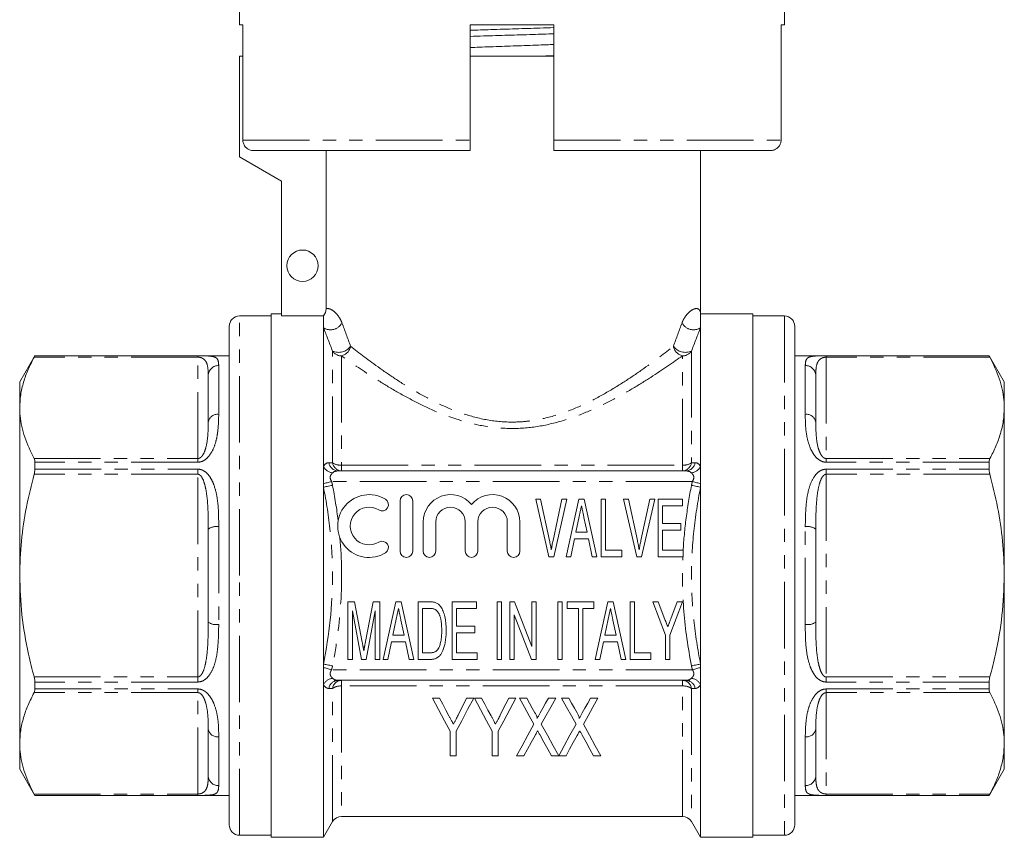
# Model space of a CAD drawing. Units: millimetres. Extents: x 156 to 250, y 85 to 282.
# Drawn here: x 156 to 250, y 158 to 236 of the extents above; entities that cross this region are included whole.
import ezdxf

# ---------------------------------------------------------------- set-up
doc = ezdxf.new("R2010")
doc.units = ezdxf.units.MM
doc.linetypes.add('PHANTOM', pattern=[12.7, 6.35, -1.27, 1.27, -1.27, 1.27, -1.27])

msp = doc.modelspace()

# ---------------------------------------------------------------- linework, layer by layer
at = {"color": 7, "linetype": 'Continuous', "lineweight": 15}
for p, q in [((177.409, 255.131), (177.409, 235.545)), ((229.409, 235.545), (229.409, 255.131)), ((177.719, 235.545), (177.409, 235.545)), ((177.719, 235.545), (177.719, 224.545)), ((199.409, 224.545), (199.409, 235.545)), ((207.409, 235.545), (199.409, 235.545)), ((207.409, 235.545), (207.409, 224.545)), ((229.409, 235.545), (229.1, 235.545)), ((229.1, 224.545), (229.1, 235.545)), ((177.409, 232.545), (177.409, 222.945)), ((177.409, 232.545), (177.719, 232.545)), ((207.409, 232.545), (199.409, 232.545)), ((177.409, 222.945), (181.409, 220.636)), ((199.409, 223.545), (178.731, 223.545)), ((185.661, 223.545), (185.661, 208.428)), ((228.087, 223.545), (207.409, 223.545)), ((221.409, 207.945), (221.409, 223.545)), ((181.409, 220.636), (181.409, 207.765)), ((180.409, 207.745), (177.409, 207.745)), ((181.409, 207.945), (180.409, 207.945)), ((180.409, 182.945), (180.409, 207.945)), ((185.409, 207.765), (181.409, 207.765)), ((185.409, 206.614), (185.409, 207.765)), ((226.409, 207.945), (221.409, 207.945)), ((221.409, 206.614), (221.409, 207.945)), ((226.409, 207.945), (226.409, 157.945)), ((229.409, 207.745), (226.409, 207.745)), ((176.409, 182.945), (176.409, 206.745)), ((185.409, 193.346), (185.409, 206.614)), ((221.409, 193.346), (221.409, 206.614)), ((230.409, 206.745), (230.409, 159.145)), ((157.853, 203.945), (156.409, 201.445)), ((176.409, 203.945), (157.853, 203.945)), ((157.853, 203.945), (157.853, 203.942)), ((248.966, 203.945), (230.409, 203.945)), ((250.409, 201.445), (248.966, 203.945)), ((248.966, 203.942), (248.966, 203.945)), ((156.409, 201.445), (156.409, 198.967)), ((174.409, 197.611), (174.409, 202.055)), ((232.409, 202.055), (232.409, 197.611)), ((250.409, 198.967), (250.409, 201.445)), ((156.409, 198.967), (156.409, 182.945)), ((250.409, 182.945), (250.409, 198.967)), ((157.853, 193.775), (157.853, 193.112)), ((248.966, 193.112), (248.966, 193.775)), ((185.409, 191.724), (185.409, 193.346)), ((220.022, 192.945), (186.797, 192.945)), ((221.409, 191.724), (221.409, 193.346)), ((185.409, 191.393), (185.409, 191.724)), ((185.409, 174.498), (185.409, 191.393)), ((221.409, 191.393), (221.409, 191.724)), ((221.409, 174.498), (221.409, 191.393)), ((192.728, 190.077), (192.728, 185.277)), ((193.928, 185.277), (193.928, 190.077)), ((206.924, 184.751), (205.675, 190.251)), ((205.675, 190.251), (206.136, 190.251)), ((206.136, 190.251), (206.987, 186.309)), ((207.328, 186.309), (208.181, 190.251)), ((208.641, 190.251), (207.393, 184.751)), ((208.181, 190.251), (208.641, 190.251)), ((208.577, 184.751), (209.805, 190.251)), ((209.805, 190.251), (210.294, 190.251)), ((210.294, 190.251), (211.521, 184.751)), ((211.918, 184.751), (211.918, 190.251)), ((211.918, 190.251), (212.341, 190.251)), ((212.341, 190.251), (212.341, 185.385)), ((215.315, 184.751), (214.066, 190.251)), ((214.066, 190.251), (214.527, 190.251)), ((214.527, 190.251), (215.378, 186.309)), ((215.719, 186.309), (216.572, 190.251)), ((217.032, 190.251), (215.784, 184.751)), ((216.572, 190.251), (217.032, 190.251)), ((217.348, 184.751), (217.348, 190.251)), ((217.348, 190.251), (219.674, 190.251)), ((219.674, 190.251), (219.674, 189.616)), ((219.674, 189.616), (217.771, 189.616)), ((217.771, 189.616), (217.771, 187.924)), ((194.928, 188.068), (194.928, 185.277)), ((196.128, 185.277), (196.128, 188.068)), ((198.945, 188.068), (198.945, 185.277)), ((200.145, 185.277), (200.145, 188.068)), ((202.963, 188.068), (202.963, 185.277)), ((204.163, 185.277), (204.163, 188.068)), ((209.835, 188.595), (209.515, 187.078)), ((210.584, 187.078), (210.283, 188.503)), ((174.409, 178.501), (174.409, 187.39)), ((209.515, 187.078), (210.584, 187.078)), ((217.771, 187.924), (219.533, 187.924)), ((219.533, 187.289), (217.771, 187.289)), ((217.771, 187.289), (217.771, 185.385)), ((219.533, 187.924), (219.533, 187.289)), ((232.409, 187.39), (232.409, 178.501)), ((209.383, 186.443), (209.027, 184.751)), ((210.716, 186.443), (209.383, 186.443)), ((211.072, 184.751), (210.716, 186.443)), ((212.341, 185.385), (213.892, 185.385)), ((213.892, 185.385), (213.892, 184.751)), ((217.771, 185.385), (219.745, 185.385)), ((219.745, 185.385), (219.745, 184.751)), ((207.393, 184.751), (206.924, 184.751)), ((209.027, 184.751), (208.577, 184.751)), ((211.521, 184.751), (211.072, 184.751)), ((213.892, 184.751), (211.918, 184.751)), ((215.784, 184.751), (215.315, 184.751)), ((219.745, 184.751), (217.348, 184.751)), ((156.409, 182.945), (156.409, 166.924)), ((176.409, 159.145), (176.409, 182.945)), ((180.409, 157.945), (180.409, 182.945)), ((250.409, 166.924), (250.409, 182.945)), ((187.745, 174.937), (187.745, 180.437)), ((187.745, 180.437), (188.381, 180.437)), ((189.036, 174.937), (188.168, 179.591)), ((188.168, 179.591), (188.168, 174.937)), ((188.381, 180.437), (189.114, 176.578)), ((189.423, 176.644), (190.151, 180.437)), ((190.354, 179.591), (189.476, 174.937)), ((190.151, 180.437), (190.777, 180.437)), ((190.354, 174.937), (190.354, 179.591)), ((190.777, 180.437), (190.777, 174.937)), ((191.103, 174.937), (192.331, 180.437)), ((192.331, 180.437), (192.82, 180.437)), ((192.82, 180.437), (194.047, 174.937)), ((194.444, 174.937), (194.444, 180.437)), ((194.444, 180.437), (195.56, 180.437)), ((194.867, 179.802), (194.867, 175.572)), ((195.558, 179.802), (194.867, 179.802)), ((197.687, 180.437), (200.014, 180.437)), ((197.687, 174.937), (197.687, 180.437)), ((200.014, 179.802), (198.111, 179.802)), ((198.111, 179.802), (198.111, 178.11)), ((200.014, 180.437), (200.014, 179.802)), ((201.989, 174.937), (201.989, 180.437)), ((201.989, 180.437), (202.412, 180.437)), ((202.412, 180.437), (202.412, 174.937)), ((203.187, 174.937), (203.187, 180.437)), ((203.187, 180.437), (203.639, 180.437)), ((203.639, 180.437), (205.303, 176.181)), ((205.303, 176.181), (205.303, 180.437)), ((205.303, 180.437), (205.726, 180.437)), ((205.726, 180.437), (205.726, 174.937)), ((207.771, 174.937), (207.771, 180.437)), ((207.771, 180.437), (208.194, 180.437)), ((208.194, 180.437), (208.194, 174.937)), ((208.687, 180.437), (211.226, 180.437)), ((208.687, 179.802), (208.687, 180.437)), ((209.745, 179.802), (208.687, 179.802)), ((209.745, 174.937), (209.745, 179.802)), ((210.168, 179.802), (210.168, 174.937)), ((211.226, 179.802), (210.168, 179.802)), ((211.226, 180.437), (211.226, 179.802)), ((211.341, 174.937), (212.568, 180.437)), ((212.568, 180.437), (213.057, 180.437)), ((213.057, 180.437), (214.284, 174.937)), ((214.681, 174.937), (214.681, 180.437)), ((214.681, 180.437), (215.104, 180.437)), ((215.104, 180.437), (215.104, 175.572)), ((218.066, 177.267), (216.867, 180.437)), ((216.867, 180.437), (217.372, 180.437)), ((217.372, 180.437), (218.004, 178.766)), ((219.687, 180.437), (218.489, 177.267)), ((218.566, 178.805), (219.183, 180.437)), ((219.183, 180.437), (219.687, 180.437)), ((192.36, 178.781), (192.041, 177.264)), ((193.11, 177.264), (192.809, 178.69)), ((205.274, 174.937), (203.611, 179.193)), ((203.611, 179.193), (203.611, 174.937)), ((212.598, 178.781), (212.278, 177.264)), ((213.347, 177.264), (213.046, 178.69)), ((198.111, 178.11), (199.873, 178.11)), ((199.873, 178.11), (199.873, 177.476)), ((192.041, 177.264), (193.11, 177.264)), ((199.873, 177.476), (198.111, 177.476)), ((198.111, 177.476), (198.111, 175.572)), ((212.278, 177.264), (213.347, 177.264)), ((218.066, 174.937), (218.066, 177.267)), ((218.489, 177.267), (218.489, 174.937)), ((191.909, 176.629), (191.553, 174.937)), ((193.242, 176.629), (191.909, 176.629)), ((193.598, 174.937), (193.242, 176.629)), ((212.146, 176.629), (211.79, 174.937)), ((213.479, 176.629), (212.146, 176.629)), ((213.835, 174.937), (213.479, 176.629)), ((188.168, 174.937), (187.745, 174.937)), ((189.476, 174.937), (189.036, 174.937)), ((190.777, 174.937), (190.354, 174.937)), ((191.553, 174.937), (191.103, 174.937)), ((194.047, 174.937), (193.598, 174.937)), ((195.613, 174.937), (194.444, 174.937)), ((194.867, 175.572), (195.569, 175.572)), ((200.085, 174.937), (197.687, 174.937)), ((198.111, 175.572), (200.085, 175.572)), ((200.085, 175.572), (200.085, 174.937)), ((202.412, 174.937), (201.989, 174.937)), ((203.611, 174.937), (203.187, 174.937)), ((205.726, 174.937), (205.274, 174.937)), ((208.194, 174.937), (207.771, 174.937)), ((210.168, 174.937), (209.745, 174.937)), ((211.79, 174.937), (211.341, 174.937)), ((214.284, 174.937), (213.835, 174.937)), ((216.655, 174.937), (214.681, 174.937)), ((215.104, 175.572), (216.655, 175.572)), ((216.655, 175.572), (216.655, 174.937)), ((218.489, 174.937), (218.066, 174.937)), ((185.409, 174.167), (185.409, 174.498)), ((185.409, 172.545), (185.409, 174.167)), ((221.409, 174.167), (221.409, 174.498)), ((221.409, 172.545), (221.409, 174.167)), ((157.853, 172.779), (157.853, 172.116)), ((185.409, 157.945), (185.409, 172.545)), ((220.022, 172.945), (186.797, 172.945)), ((221.409, 157.945), (221.409, 172.545)), ((248.966, 172.116), (248.966, 172.779)), ((196.488, 171.242), (195.809, 171.242)), ((199.757, 171.242), (199.077, 171.242)), ((200.508, 171.242), (199.828, 171.242)), ((203.776, 171.242), (203.097, 171.242)), ((204.821, 171.242), (204.129, 171.242)), ((207.584, 171.242), (206.88, 171.242)), ((208.84, 171.242), (208.148, 171.242)), ((211.603, 171.242), (210.899, 171.242)), ((174.409, 163.836), (174.409, 168.28)), ((232.409, 168.28), (232.409, 163.836)), ((197.501, 168.073), (197.501, 165.742)), ((198.065, 165.742), (198.065, 168.073)), ((201.52, 168.073), (201.52, 165.742)), ((202.084, 165.742), (202.084, 168.073)), ((156.409, 166.924), (156.409, 164.445)), ((250.409, 164.445), (250.409, 166.924)), ((197.501, 165.742), (198.065, 165.742)), ((201.52, 165.742), (202.084, 165.742)), ((203.847, 165.742), (204.55, 165.742)), ((207.174, 165.742), (207.866, 165.742)), ((207.876, 165.725), (208.569, 165.742)), ((211.194, 165.742), (211.885, 165.742)), ((156.409, 164.445), (157.853, 161.945)), ((248.966, 161.945), (250.409, 164.445)), ((157.853, 161.949), (157.853, 161.945)), ((157.853, 161.945), (176.409, 161.945)), ((230.409, 161.945), (248.966, 161.945)), ((248.966, 161.945), (248.966, 161.949)), ((187.141, 159.945), (219.677, 159.945)), ((185.409, 157.945), (186.275, 159.445)), ((220.543, 159.445), (221.409, 157.945)), ((177.409, 158.145), (180.409, 158.145)), ((180.409, 157.945), (185.409, 157.945)), ((221.409, 157.945), (226.409, 157.945)), ((226.409, 158.145), (229.409, 158.145))]:
    msp.add_line(p, q, dxfattribs=at)
at = {"color": 8, "linetype": 'PHANTOM', "lineweight": 0}
for p, q in [((177.719, 224.545), (199.409, 224.545)), ((207.409, 224.545), (229.1, 224.545)), ((177.409, 182.945), (177.409, 207.745)), ((229.409, 207.745), (229.409, 158.145)), ((186.275, 193.716), (186.275, 204.39)), ((220.543, 204.39), (220.543, 193.716)), ((173.409, 203.808), (157.784, 203.808)), ((157.853, 203.942), (173.409, 203.942)), ((173.409, 203.808), (173.409, 203.942)), ((173.409, 194.126), (173.409, 203.808)), ((187.141, 203.934), (187.141, 193.487)), ((219.677, 193.487), (219.677, 203.934)), ((233.409, 203.942), (248.966, 203.942)), ((233.409, 203.808), (233.409, 203.942)), ((233.409, 203.808), (233.409, 194.126)), ((249.035, 203.808), (233.409, 203.808)), ((175.409, 203.01), (175.409, 198.344)), ((231.409, 198.344), (231.409, 203.01)), ((157.784, 194.126), (173.409, 194.126)), ((173.409, 193.775), (157.853, 193.775)), ((173.409, 194.126), (173.409, 193.775)), ((233.409, 194.126), (233.409, 193.775)), ((233.409, 194.126), (249.035, 194.126)), ((248.966, 193.775), (233.409, 193.775)), ((157.853, 193.112), (173.409, 193.112)), ((173.409, 192.628), (173.409, 193.112)), ((187.141, 193.487), (187.141, 192.945)), ((187.141, 193.487), (219.677, 193.487)), ((219.677, 192.945), (219.677, 193.487)), ((233.409, 193.112), (248.966, 193.112)), ((233.409, 192.628), (233.409, 193.112)), ((173.409, 192.628), (157.784, 192.628)), ((173.409, 173.263), (173.409, 192.628)), ((220.634, 191.945), (186.184, 191.945)), ((233.409, 192.628), (233.409, 173.263)), ((249.035, 192.628), (233.409, 192.628)), ((175.409, 187.612), (175.409, 178.279)), ((231.409, 178.279), (231.409, 187.612)), ((177.409, 158.145), (177.409, 182.945)), ((220.634, 173.945), (186.184, 173.945)), ((157.784, 173.263), (173.409, 173.263)), ((173.409, 173.263), (173.409, 172.779)), ((233.409, 173.263), (233.409, 172.779)), ((233.409, 173.263), (249.035, 173.263)), ((173.409, 172.779), (157.853, 172.779)), ((157.853, 172.116), (173.409, 172.116)), ((173.409, 171.765), (173.409, 172.116)), ((186.275, 159.445), (186.275, 172.175)), ((187.141, 172.945), (187.141, 172.404)), ((219.677, 172.404), (187.141, 172.404)), ((187.141, 172.404), (187.141, 159.945)), ((219.677, 172.404), (219.677, 172.945)), ((219.677, 159.945), (219.677, 172.404)), ((220.543, 172.175), (220.543, 159.445)), ((248.966, 172.779), (233.409, 172.779)), ((233.409, 172.116), (248.966, 172.116)), ((233.409, 171.765), (233.409, 172.116)), ((173.409, 171.765), (157.784, 171.765)), ((173.409, 162.083), (173.409, 171.765)), ((249.035, 171.765), (233.409, 171.765)), ((233.409, 171.765), (233.409, 162.083)), ((175.409, 167.547), (175.409, 162.88)), ((231.409, 162.88), (231.409, 167.547)), ((157.784, 162.083), (173.409, 162.083)), ((173.409, 161.949), (157.853, 161.949)), ((173.409, 162.083), (173.409, 161.949)), ((233.409, 162.083), (249.035, 162.083)), ((233.409, 162.083), (233.409, 161.949)), ((248.966, 161.949), (233.409, 161.949))]:
    msp.add_line(p, q, dxfattribs=at)
at = {"color": 8, "linetype": 'PHANTOM', "lineweight": 0, "flags": 128}
for points in [[(186.184, 191.945), (186.072, 191.913), (185.961, 191.882), (185.853, 191.851), (185.75, 191.821), (185.653, 191.793), (185.563, 191.767), (185.481, 191.744), (185.409, 191.724)], [(221.409, 191.724), (221.338, 191.744), (221.256, 191.767), (221.166, 191.793), (221.069, 191.821), (220.965, 191.851), (220.858, 191.882), (220.747, 191.913), (220.634, 191.945)], [(186.275, 191.562), (186.143, 191.537), (186.013, 191.511), (185.888, 191.487), (185.77, 191.464), (185.662, 191.443), (185.564, 191.424), (185.479, 191.407), (185.409, 191.393)], [(221.409, 191.393), (221.339, 191.407), (221.255, 191.424), (221.157, 191.443), (221.048, 191.464), (220.93, 191.487), (220.805, 191.511), (220.676, 191.537), (220.543, 191.562)], [(186.275, 174.329), (186.143, 174.354), (186.013, 174.38), (185.888, 174.404), (185.77, 174.427), (185.662, 174.448), (185.564, 174.467), (185.479, 174.484), (185.409, 174.498)], [(186.184, 173.945), (186.072, 173.978), (185.961, 174.009), (185.853, 174.04), (185.75, 174.07), (185.653, 174.098), (185.563, 174.123), (185.481, 174.147), (185.409, 174.167)], [(221.409, 174.498), (221.339, 174.484), (221.255, 174.467), (221.157, 174.448), (221.048, 174.427), (220.93, 174.404), (220.805, 174.38), (220.676, 174.354), (220.543, 174.329)], [(221.409, 174.167), (221.338, 174.147), (221.256, 174.123), (221.166, 174.098), (221.069, 174.07), (220.965, 174.04), (220.858, 174.009), (220.747, 173.978), (220.634, 173.945)]]:
    msp.add_lwpolyline(points, dxfattribs=at)
at = {"color": 7, "linetype": 'Continuous', "lineweight": 15, "flags": 128}
for points in [[(210.049, 189.616), (209.929, 189.044), (209.835, 188.595)], [(192.575, 179.802), (192.455, 179.231), (192.36, 178.781)], [(212.812, 179.802), (212.692, 179.231), (212.598, 178.781)], [(195.809, 171.242), (196.395, 170.144), (196.96, 169.086), (197.501, 168.073)], [(197.388, 169.555), (197.094, 170.106), (196.794, 170.669), (196.488, 171.242)], [(198.065, 168.073), (198.606, 169.086), (199.171, 170.144), (199.757, 171.242)], [(199.077, 171.242), (198.8, 170.688), (198.527, 170.144), (198.259, 169.61)], [(199.828, 171.242), (200.414, 170.144), (200.979, 169.086), (201.52, 168.073)], [(201.408, 169.555), (201.113, 170.106), (200.813, 170.669), (200.508, 171.242)], [(202.084, 168.073), (202.625, 169.086), (203.19, 170.144), (203.776, 171.242)], [(203.097, 171.242), (202.819, 170.688), (202.546, 170.144), (202.278, 169.61)], [(204.129, 171.242), (204.602, 170.388), (205.062, 169.558), (205.507, 168.754)], [(205.603, 169.829), (205.347, 170.293), (205.086, 170.764), (204.821, 171.242)], [(206.88, 171.242), (206.615, 170.762), (206.355, 170.29), (206.098, 169.825)], [(206.205, 168.743), (206.651, 169.551), (207.111, 170.384), (207.584, 171.242)], [(208.148, 171.242), (208.621, 170.388), (209.081, 169.558), (209.527, 168.754)], [(209.622, 169.829), (209.366, 170.293), (209.105, 170.764), (208.84, 171.242)], [(210.899, 171.242), (210.635, 170.762), (210.374, 170.29), (210.117, 169.825)], [(210.224, 168.743), (210.67, 169.551), (211.13, 170.384), (211.603, 171.242)], [(205.507, 168.754), (204.923, 167.694), (204.369, 166.689), (203.847, 165.742)], [(207.866, 165.742), (207.344, 166.686), (206.789, 167.687), (206.205, 168.743)], [(209.527, 168.754), (208.945, 167.687), (208.394, 166.676), (207.876, 165.725)], [(211.885, 165.742), (211.363, 166.686), (210.809, 167.687), (210.224, 168.743)], [(204.55, 165.742), (204.889, 166.358), (205.243, 167), (205.611, 167.666)], [(206.086, 167.707), (206.463, 167.026), (206.826, 166.371), (207.174, 165.742)], [(208.569, 165.742), (208.909, 166.358), (209.263, 167), (209.63, 167.666)], [(210.105, 167.707), (210.482, 167.026), (210.845, 166.371), (211.194, 165.742)]]:
    msp.add_lwpolyline(points, dxfattribs=at)
at = {"color": 7, "linetype": 'Continuous', "lineweight": 15}
msp.add_circle((183.409, 212.545), 1.5, dxfattribs=at)
for centre, radius, start, end in [((177.409, 206.745), 1, 90, 180), ((229.409, 206.745), 1, 0, 90), ((189.766, 187.677), 3, 58.62081, 301.37919), ((191.016, 189.725), 0.6, 238.62081, 58.62081), ((193.328, 190.077), 0.6, 0, 180), ((197.537, 188.068), 2.609, 39.64611, 180), ((201.554, 188.068), 2.609, 0, 140.35389), ((189.766, 187.677), 1.8, 58.62081, 301.37919), ((197.537, 188.068), 1.409, 0, 180), ((201.554, 188.068), 1.409, 0, 180), ((191.016, 185.628), 0.6, 301.37919, 121.37919), ((193.328, 185.277), 0.6, 180, 0), ((195.528, 185.277), 0.6, 180, 0), ((199.545, 185.277), 0.6, 180, 0), ((203.563, 185.277), 0.6, 180, 0), ((187.141, 158.945), 1, 90, 150), ((219.677, 158.945), 1, 30, 90), ((177.409, 159.145), 1, 180, 270), ((229.409, 159.145), 1, 270, 0)]:
    msp.add_arc(centre, radius, start, end, dxfattribs=at)
at = {"color": 8, "linetype": 'PHANTOM', "lineweight": 0}
for centre, radius, start, end in [((186.074, 207.67), 1.248, 237.82174, 332.1591), ((220.745, 207.67), 1.248, 207.8409, 302.17826), ((186.85, 205.699), 1.43, 246.2997, 323.37692), ((187.126, 204.954), 1.02, 213.54848, 270.88627), ((186.838, 205.076), 1.182, 284.85603, 348.79189), ((219.98, 205.076), 1.182, 191.20811, 255.14397), ((219.969, 205.699), 1.43, 216.62308, 293.7003), ((219.693, 204.954), 1.02, 269.11373, 326.45152), ((175.388, 202.032), 0.978, 88.72528, 178.66623), ((231.431, 202.032), 0.978, 1.33377, 91.27472), ((175.294, 197.453), 0.898, 82.60804, 169.89517), ((231.525, 197.453), 0.898, 10.10483, 97.39196), ((186.839, 193.863), 0.919, 188.85783, 267.38962), ((187.182, 193.863), 0.919, 189.21176, 267.44488), ((187.067, 194.956), 1.471, 237.45277, 272.90357), ((219.636, 193.863), 0.919, 272.55512, 350.78824), ((219.752, 194.956), 1.471, 267.09643, 302.54723), ((219.98, 193.863), 0.919, 272.61038, 351.14217), ((186.464, 193.95), 1.215, 209.82255, 261.08351), ((220.355, 193.95), 1.215, 278.91649, 330.17745), ((175.172, 186.32), 1.313, 79.57512, 125.48063), ((231.647, 186.32), 1.313, 54.51937, 100.42488), ((175.172, 179.571), 1.313, 234.51937, 280.42488), ((231.647, 179.571), 1.313, 259.57512, 305.48063), ((186.464, 171.941), 1.215, 98.91649, 150.17745), ((220.355, 171.941), 1.215, 29.82255, 81.08351), ((186.839, 172.028), 0.919, 92.61038, 171.14217), ((187.182, 172.028), 0.919, 92.55512, 170.78824), ((187.067, 170.934), 1.471, 87.09643, 122.54723), ((219.636, 172.028), 0.919, 9.21176, 87.44488), ((219.752, 170.934), 1.471, 57.45277, 92.90357), ((219.98, 172.028), 0.919, 8.85783, 87.38962), ((175.294, 168.438), 0.898, 190.10483, 277.39196), ((231.525, 168.438), 0.898, 262.60804, 349.89517), ((175.388, 163.859), 0.978, 181.33377, 271.27472), ((231.431, 163.859), 0.978, 268.72528, 358.66623)]:
    msp.add_arc(centre, radius, start, end, dxfattribs=at)
at = {"color": 7, "linetype": 'Continuous', "lineweight": 15}
for points, knots in [([(199.409, 235.036), (200.061, 235.057), (201.486, 235.101), (203.743, 235.17), (205.786, 235.232), (206.968, 235.269), (207.409, 235.283)], [0, 0, 0, 0, 0.24858, 0.543226, 0.829569, 1, 1, 1, 1]), ([(207.409, 234.695), (206.744, 234.674), (205.305, 234.629), (203.033, 234.56), (201.004, 234.499), (199.837, 234.461), (199.409, 234.448)], [0, 0, 0, 0, 0.253724, 0.548388, 0.834748, 1, 1, 1, 1]), ([(199.409, 233.384), (199.705, 233.396), (200.671, 233.432), (202.43, 233.495), (204.585, 233.571), (206.276, 233.631), (207.176, 233.666), (207.409, 233.675)], [0, 0, 0, 0, 0.11639, 0.380279, 0.643797, 0.907696, 1, 1, 1, 1]), ([(205.296, 232.545), (205.751, 232.559), (206.475, 232.581), (207.156, 232.603), (207.409, 232.611)], [0, 0, 0, 0, 0.628663, 1, 1, 1, 1]), ([(178.731, 223.545), (178.664, 223.549), (178.481, 223.56), (178.199, 223.673), (177.965, 223.872), (177.801, 224.121), (177.727, 224.344), (177.721, 224.5), (177.719, 224.545)], [0, 0, 0, 0, 0.128651, 0.34737, 0.564878, 0.702254, 0.913385, 1, 1, 1, 1]), ([(199.409, 224.545), (199.409, 224.517), (199.409, 224.378), (199.409, 224.131), (199.409, 223.849), (199.409, 223.645), (199.409, 223.555), (199.409, 223.548), (199.409, 223.545)], [0, 0, 0, 0, 0.053836, 0.264694, 0.475911, 0.688895, 0.904403, 1, 1, 1, 1]), ([(207.409, 223.545), (207.409, 223.552), (207.409, 223.567), (207.409, 223.706), (207.409, 223.945), (207.409, 224.24), (207.409, 224.449), (207.409, 224.545)], [0, 0, 0, 0, 0.166529, 0.385292, 0.602571, 0.817337, 1, 1, 1, 1]), ([(229.1, 224.545), (229.099, 224.517), (229.095, 224.378), (229.029, 224.131), (228.841, 223.849), (228.568, 223.645), (228.301, 223.555), (228.137, 223.548), (228.087, 223.545)], [0, 0, 0, 0, 0.053836, 0.264694, 0.475911, 0.688895, 0.904403, 1, 1, 1, 1]), ([(157.784, 203.808), (157.585, 203.415), (157.187, 202.629), (156.756, 201.425), (156.465, 200.203), (156.428, 199.379), (156.409, 198.967)], [0, 0, 0, 0, 0.247991, 0.495937, 0.747984, 1, 1, 1, 1]), ([(157.853, 203.942), (157.848, 203.932), (157.841, 203.915), (157.8, 203.839), (157.784, 203.808)], [0, 0, 0, 0, 0.596644, 1, 1, 1, 1]), ([(173.409, 203.942), (173.446, 203.942), (173.503, 203.942), (173.555, 203.942), (173.574, 203.942)], [0, 0, 0, 0, 0.650114, 1, 1, 1, 1]), ([(249.035, 203.808), (249.012, 203.852), (248.973, 203.925), (248.968, 203.937), (248.966, 203.942)], [0, 0, 0, 0, 0.597049, 1, 1, 1, 1]), ([(250.409, 198.967), (250.402, 199.224), (250.385, 199.824), (250.227, 200.763), (249.855, 202.128), (249.364, 203.135), (249.035, 203.808)], [0, 0, 0, 0, 0.157412, 0.366791, 0.576189, 1, 1, 1, 1]), ([(156.409, 198.967), (156.417, 198.71), (156.433, 198.11), (156.591, 197.171), (156.964, 195.806), (157.455, 194.799), (157.784, 194.126)], [0, 0, 0, 0, 0.157412, 0.366791, 0.576189, 1, 1, 1, 1]), ([(249.035, 194.126), (249.234, 194.519), (249.632, 195.305), (250.063, 196.509), (250.353, 197.731), (250.391, 198.555), (250.409, 198.967)], [0, 0, 0, 0, 0.247991, 0.495937, 0.747984, 1, 1, 1, 1]), ([(157.784, 194.126), (157.807, 194.069), (157.846, 193.975), (157.851, 193.833), (157.853, 193.775)], [0, 0, 0, 0, 0.597048, 1, 1, 1, 1]), ([(248.966, 193.775), (248.971, 193.859), (248.978, 193.999), (249.019, 194.089), (249.035, 194.126)], [0, 0, 0, 0, 0.59651, 1, 1, 1, 1]), ([(157.853, 193.112), (157.848, 193.018), (157.841, 192.862), (157.8, 192.695), (157.784, 192.628)], [0, 0, 0, 0, 0.596527, 1, 1, 1, 1]), ([(249.035, 192.628), (249.012, 192.728), (248.973, 192.896), (248.968, 193.05), (248.966, 193.112)], [0, 0, 0, 0, 0.597165, 1, 1, 1, 1]), ([(157.784, 192.628), (157.525, 191.579), (157.005, 189.475), (156.511, 186.236), (156.443, 184.047), (156.409, 182.945)], [0, 0, 0, 0, 0.330491, 0.662979, 1, 1, 1, 1]), ([(250.409, 182.945), (250.375, 184.047), (250.308, 186.229), (249.815, 189.468), (249.296, 191.572), (249.035, 192.628)], [0, 0, 0, 0, 0.337021, 0.667366, 1, 1, 1, 1]), ([(210.283, 188.503), (210.271, 188.56), (210.249, 188.669), (210.214, 188.829), (210.182, 188.98), (210.153, 189.124), (210.124, 189.259), (210.097, 189.385), (210.073, 189.503), (210.057, 189.579), (210.049, 189.616)], [0, 0, 0, 0, 0.151462, 0.295139, 0.430831, 0.560435, 0.681305, 0.795139, 0.900988, 1, 1, 1, 1]), ([(206.987, 186.309), (207.003, 186.231), (207.036, 186.078), (207.081, 185.852), (207.122, 185.634), (207.146, 185.491), (207.158, 185.421)], [0, 0, 0, 0, 0.263961, 0.517394, 0.763922, 1, 1, 1, 1]), ([(207.158, 185.421), (207.184, 185.569), (207.235, 185.866), (207.297, 186.161), (207.328, 186.309)], [0, 0, 0, 0, 0.498857, 1, 1, 1, 1]), ([(215.378, 186.309), (215.394, 186.231), (215.427, 186.078), (215.472, 185.852), (215.513, 185.634), (215.537, 185.491), (215.549, 185.421)], [0, 0, 0, 0, 0.263961, 0.517394, 0.763922, 1, 1, 1, 1]), ([(215.549, 185.421), (215.575, 185.569), (215.626, 185.866), (215.688, 186.161), (215.719, 186.309)], [0, 0, 0, 0, 0.498857, 1, 1, 1, 1]), ([(156.409, 182.945), (156.453, 181.693), (156.541, 179.173), (157.107, 175.943), (157.6, 173.989), (157.784, 173.263)], [0, 0, 0, 0, 0.383121, 0.770912, 1, 1, 1, 1]), ([(249.035, 173.263), (249.218, 173.989), (249.709, 175.929), (250.276, 179.158), (250.365, 181.678), (250.409, 182.945)], [0, 0, 0, 0, 0.229089, 0.612433, 1, 1, 1, 1]), ([(192.809, 178.69), (192.797, 178.746), (192.774, 178.855), (192.74, 179.015), (192.708, 179.167), (192.679, 179.31), (192.649, 179.445), (192.623, 179.571), (192.599, 179.69), (192.583, 179.766), (192.575, 179.802)], [0, 0, 0, 0, 0.151462, 0.295139, 0.430831, 0.560435, 0.681305, 0.795139, 0.900988, 1, 1, 1, 1]), ([(196.12, 179.689), (196.087, 179.707), (196.015, 179.746), (195.885, 179.777), (195.73, 179.8), (195.618, 179.802), (195.558, 179.802)], [0, 0, 0, 0, 0.192857, 0.421456, 0.688237, 1, 1, 1, 1]), ([(195.56, 180.437), (195.619, 180.437), (195.731, 180.436), (195.886, 180.42), (196.021, 180.398), (196.1, 180.371), (196.137, 180.358)], [0, 0, 0, 0, 0.302904, 0.571273, 0.800732, 1, 1, 1, 1]), ([(196.7, 177.729), (196.7, 177.799), (196.7, 177.935), (196.69, 178.134), (196.677, 178.32), (196.66, 178.493), (196.636, 178.654), (196.606, 178.802), (196.573, 178.938), (196.532, 179.061), (196.49, 179.174), (196.443, 179.276), (196.397, 179.369), (196.345, 179.452), (196.294, 179.527), (196.239, 179.59), (196.182, 179.645), (196.14, 179.675), (196.12, 179.689)], [0, 0, 0, 0, 0.099642, 0.193634, 0.282016, 0.364341, 0.440847, 0.512665, 0.578836, 0.639709, 0.696675, 0.749907, 0.799134, 0.845032, 0.887725, 0.927672, 0.964944, 1, 1, 1, 1]), ([(196.137, 180.358), (196.183, 180.338), (196.275, 180.297), (196.399, 180.207), (196.514, 180.096), (196.579, 180.009), (196.612, 179.964)], [0, 0, 0, 0, 0.2386789, 0.4800715, 0.7329122, 1, 1, 1, 1]), ([(196.612, 179.964), (196.654, 179.9), (196.739, 179.766), (196.843, 179.542), (196.929, 179.293), (197, 179.019), (197.056, 178.723), (197.095, 178.406), (197.12, 178.068), (197.122, 177.836), (197.123, 177.717)], [0, 0, 0, 0, 0.09878, 0.203566, 0.315963, 0.436802, 0.565849, 0.702181, 0.846781, 1, 1, 1, 1]), ([(213.046, 178.69), (213.034, 178.746), (213.012, 178.855), (212.977, 179.015), (212.945, 179.167), (212.916, 179.31), (212.887, 179.445), (212.86, 179.571), (212.836, 179.69), (212.82, 179.766), (212.812, 179.802)], [0, 0, 0, 0, 0.151462, 0.295139, 0.430831, 0.560435, 0.681305, 0.795139, 0.900988, 1, 1, 1, 1]), ([(218.004, 178.766), (218.032, 178.693), (218.084, 178.556), (218.156, 178.362), (218.22, 178.194), (218.259, 178.089), (218.277, 178.041)], [0, 0, 0, 0, 0.301099, 0.567078, 0.801099, 1, 1, 1, 1]), ([(218.277, 178.041), (218.285, 178.061), (218.301, 178.106), (218.33, 178.177), (218.358, 178.259), (218.395, 178.35), (218.431, 178.451), (218.474, 178.56), (218.518, 178.679), (218.55, 178.762), (218.566, 178.805)], [0, 0, 0, 0, 0.080623, 0.174503, 0.280691, 0.400605, 0.531559, 0.674508, 0.831495, 1, 1, 1, 1]), ([(197.123, 177.717), (197.122, 177.615), (197.121, 177.418), (197.103, 177.132), (197.078, 176.862), (197.039, 176.612), (196.993, 176.381), (196.942, 176.17), (196.884, 175.979), (196.82, 175.809), (196.751, 175.658), (196.679, 175.525), (196.604, 175.408), (196.524, 175.307), (196.438, 175.22), (196.346, 175.144), (196.243, 175.082), (196.134, 175.028), (196.015, 174.988), (195.889, 174.958), (195.754, 174.94), (195.661, 174.938), (195.613, 174.937)], [0, 0, 0, 0, 0.085883, 0.166909, 0.243188, 0.314954, 0.381583, 0.44278, 0.499073, 0.54998, 0.596481, 0.639363, 0.678283, 0.714385, 0.748045, 0.781669, 0.81534, 0.84957, 0.884794, 0.921243, 0.959525, 1, 1, 1, 1]), ([(196.373, 175.961), (196.398, 176.008), (196.451, 176.106), (196.515, 176.272), (196.569, 176.459), (196.617, 176.668), (196.655, 176.9), (196.681, 177.156), (196.698, 177.435), (196.699, 177.628), (196.7, 177.729)], [0, 0, 0, 0, 0.0878817, 0.1850745, 0.2919621, 0.4095168, 0.5392336, 0.6800856, 0.8337956, 1, 1, 1, 1]), ([(189.114, 176.578), (189.122, 176.534), (189.137, 176.449), (189.161, 176.327), (189.181, 176.214), (189.202, 176.109), (189.217, 176.012), (189.234, 175.924), (189.249, 175.844), (189.257, 175.794), (189.261, 175.77)], [0, 0, 0, 0, 0.162402, 0.314005, 0.454561, 0.584318, 0.704116, 0.813346, 0.911531, 1, 1, 1, 1]), ([(189.261, 175.77), (189.266, 175.796), (189.276, 175.851), (189.291, 175.939), (189.309, 176.035), (189.328, 176.14), (189.349, 176.253), (189.372, 176.376), (189.397, 176.507), (189.414, 176.597), (189.423, 176.644)], [0, 0, 0, 0, 0.089496, 0.190195, 0.299875, 0.419535, 0.549399, 0.689469, 0.839747, 1, 1, 1, 1]), ([(195.569, 175.572), (195.62, 175.573), (195.717, 175.575), (195.855, 175.594), (195.974, 175.625), (196.078, 175.67), (196.167, 175.727), (196.246, 175.795), (196.316, 175.872), (196.354, 175.931), (196.373, 175.961)], [0, 0, 0, 0, 0.1641092, 0.309528, 0.4404909, 0.5569054, 0.6680151, 0.7776397, 0.8879316, 1, 1, 1, 1]), ([(157.784, 173.263), (157.807, 173.163), (157.846, 172.995), (157.851, 172.841), (157.853, 172.779)], [0, 0, 0, 0, 0.597165, 1, 1, 1, 1]), ([(248.966, 172.779), (248.971, 172.873), (248.978, 173.029), (249.019, 173.196), (249.035, 173.263)], [0, 0, 0, 0, 0.596527, 1, 1, 1, 1]), ([(157.853, 172.116), (157.848, 172.032), (157.841, 171.892), (157.8, 171.802), (157.784, 171.765)], [0, 0, 0, 0, 0.59651, 1, 1, 1, 1]), ([(249.035, 171.765), (249.012, 171.822), (248.973, 171.916), (248.968, 172.058), (248.966, 172.116)], [0, 0, 0, 0, 0.597048, 1, 1, 1, 1]), ([(157.784, 171.765), (157.585, 171.372), (157.187, 170.586), (156.756, 169.382), (156.465, 168.16), (156.428, 167.336), (156.409, 166.924)], [0, 0, 0, 0, 0.247991, 0.495937, 0.747984, 1, 1, 1, 1]), ([(250.409, 166.924), (250.402, 167.181), (250.385, 167.781), (250.227, 168.72), (249.855, 170.085), (249.364, 171.092), (249.035, 171.765)], [0, 0, 0, 0, 0.157412, 0.366791, 0.576189, 1, 1, 1, 1]), ([(197.823, 168.743), (197.763, 168.854), (197.704, 168.966), (197.644, 169.079), (197.602, 169.158), (197.559, 169.236), (197.517, 169.316), (197.474, 169.395), (197.431, 169.475), (197.388, 169.555)], [0, 0, 0, 0, 0.0002301981, 0.0002301981, 0.0002301981, 0.0003910884, 0.0003910884, 0.0003910884, 0.0005520055, 0.0005520055, 0.0005520055, 0.0005520055]), ([(198.259, 169.61), (198.198, 169.488), (198.137, 169.366), (198.076, 169.246), (198.034, 169.161), (197.991, 169.077), (197.949, 168.993), (197.906, 168.909), (197.864, 168.826), (197.823, 168.743)], [0, 0, 0, 0, 0.0002426786, 0.0002426786, 0.0002426786, 0.0004131622, 0.0004131622, 0.0004131622, 0.0005836759, 0.0005836759, 0.0005836759, 0.0005836759]), ([(201.842, 168.743), (201.782, 168.854), (201.723, 168.966), (201.663, 169.079), (201.621, 169.158), (201.579, 169.236), (201.536, 169.316), (201.493, 169.395), (201.451, 169.475), (201.408, 169.555)], [0, 0, 0, 0, 0.0002301981, 0.0002301981, 0.0002301981, 0.0003910884, 0.0003910884, 0.0003910884, 0.0005520055, 0.0005520055, 0.0005520055, 0.0005520055]), ([(202.278, 169.61), (202.217, 169.488), (202.156, 169.366), (202.095, 169.246), (202.053, 169.161), (202.01, 169.077), (201.968, 168.993), (201.926, 168.909), (201.884, 168.826), (201.842, 168.743)], [0, 0, 0, 0, 0.0002426786, 0.0002426786, 0.0002426786, 0.0004131622, 0.0004131622, 0.0004131622, 0.0005836759, 0.0005836759, 0.0005836759, 0.0005836759]), ([(205.803, 169.288), (205.816, 169.335), (205.805, 169.382), (205.776, 169.474), (205.758, 169.519), (205.698, 169.653), (205.651, 169.741), (205.603, 169.829)], [0, 0, 0, 0, 0.25, 0.25, 0.5, 0.5, 1, 1, 1, 1]), ([(206.098, 169.825), (206.056, 169.748), (206.014, 169.672), (205.972, 169.596), (205.944, 169.544), (205.916, 169.493), (205.887, 169.442), (205.859, 169.39), (205.831, 169.339), (205.803, 169.288)], [0, 0, 0, 0, 0.0001531124, 0.0001531124, 0.0001531124, 0.0002573022, 0.0002573022, 0.0002573022, 0.0003614988, 0.0003614988, 0.0003614988, 0.0003614988]), ([(209.822, 169.288), (209.835, 169.335), (209.824, 169.382), (209.795, 169.474), (209.778, 169.519), (209.718, 169.653), (209.67, 169.741), (209.622, 169.829)], [0, 0, 0, 0, 0.25, 0.25, 0.5, 0.5, 1, 1, 1, 1]), ([(210.117, 169.825), (210.075, 169.748), (210.033, 169.672), (209.992, 169.596), (209.963, 169.544), (209.935, 169.493), (209.906, 169.442), (209.878, 169.39), (209.85, 169.339), (209.822, 169.288)], [0, 0, 0, 0, 0.0001531124, 0.0001531124, 0.0001531124, 0.0002573022, 0.0002573022, 0.0002573022, 0.0003614988, 0.0003614988, 0.0003614988, 0.0003614988]), ([(205.611, 167.666), (205.645, 167.725), (205.677, 167.785), (205.71, 167.845), (205.735, 167.89), (205.759, 167.935), (205.784, 167.98), (205.809, 168.026), (205.835, 168.071), (205.86, 168.117)], [0, 0, 0, 0, 0.0001287388, 0.0001287388, 0.0001287388, 0.0002258691, 0.0002258691, 0.0002258691, 0.0003230015, 0.0003230015, 0.0003230015, 0.0003230015]), ([(205.86, 168.117), (205.891, 168.062), (205.921, 168.007), (205.951, 167.953), (205.973, 167.911), (205.996, 167.87), (206.018, 167.829), (206.041, 167.789), (206.063, 167.748), (206.086, 167.707)], [0, 0, 0, 0, 0.0001169977, 0.0001169977, 0.0001169977, 0.0002051965, 0.0002051965, 0.0002051965, 0.0002933991, 0.0002933991, 0.0002933991, 0.0002933991]), ([(209.63, 167.666), (209.664, 167.725), (209.696, 167.785), (209.729, 167.845), (209.755, 167.89), (209.779, 167.935), (209.804, 167.98), (209.829, 168.026), (209.854, 168.071), (209.879, 168.117)], [0, 0, 0, 0, 0.0001287388, 0.0001287388, 0.0001287388, 0.0002258691, 0.0002258691, 0.0002258691, 0.0003230015, 0.0003230015, 0.0003230015, 0.0003230015]), ([(209.879, 168.117), (209.91, 168.062), (209.94, 168.007), (209.97, 167.953), (209.993, 167.911), (210.015, 167.87), (210.038, 167.829), (210.06, 167.789), (210.083, 167.748), (210.105, 167.707)], [0, 0, 0, 0, 0.0001169977, 0.0001169977, 0.0001169977, 0.0002051965, 0.0002051965, 0.0002051965, 0.0002933991, 0.0002933991, 0.0002933991, 0.0002933991]), ([(156.409, 166.924), (156.417, 166.667), (156.433, 166.067), (156.591, 165.128), (156.964, 163.763), (157.455, 162.756), (157.784, 162.083)], [0, 0, 0, 0, 0.157412, 0.366791, 0.576189, 1, 1, 1, 1]), ([(249.035, 162.083), (249.234, 162.476), (249.632, 163.262), (250.063, 164.466), (250.353, 165.688), (250.391, 166.512), (250.409, 166.924)], [0, 0, 0, 0, 0.247991, 0.495937, 0.747984, 1, 1, 1, 1]), ([(157.784, 162.083), (157.807, 162.039), (157.846, 161.966), (157.851, 161.954), (157.853, 161.949)], [0, 0, 0, 0, 0.597049, 1, 1, 1, 1]), ([(233.409, 161.949), (233.373, 161.949), (233.316, 161.949), (233.263, 161.949), (233.245, 161.949)], [0, 0, 0, 0, 0.650114, 1, 1, 1, 1]), ([(248.966, 161.949), (248.971, 161.959), (248.978, 161.976), (249.019, 162.052), (249.035, 162.083)], [0, 0, 0, 0, 0.596644, 1, 1, 1, 1])]:
    msp.add_open_spline(points, degree=3, knots=knots, dxfattribs=at)
msp.add_open_spline([(185.661, 208.428), (185.661, 208.184), (185.57, 207.948), (185.409, 207.765)], degree=3, dxfattribs=at)
at = {"color": 8, "linetype": 'PHANTOM', "lineweight": 0}
for points, knots in [([(187.177, 207.087), (187.113, 207.259), (187.038, 207.404), (186.888, 207.655), (186.81, 207.763), (186.579, 208.045), (186.431, 208.175), (186.161, 208.36), (186.037, 208.414), (185.825, 208.461), (185.735, 208.456), (185.661, 208.428)], [0, 0, 0, 0, 0.125, 0.125, 0.25, 0.25, 0.5, 0.5, 0.75, 0.75, 1, 1, 1, 1]), ([(219.642, 207.087), (219.692, 207.222), (219.749, 207.341), (219.866, 207.551), (219.926, 207.644), (220.107, 207.895), (220.229, 208.025), (220.456, 208.227), (220.563, 208.3), (220.761, 208.404), (220.852, 208.434), (221.092, 208.471), (221.211, 208.427), (221.33, 208.292), (221.36, 208.236), (221.4, 208.104), (221.409, 208.029), (221.409, 207.945)], [0, 0, 0, 0, 0.0625, 0.0625, 0.125, 0.125, 0.25, 0.25, 0.375, 0.375, 0.5, 0.5, 0.75, 0.75, 0.875, 0.875, 1, 1, 1, 1]), ([(187.998, 204.846), (188.802, 204.216), (189.755, 203.489), (191.344, 202.363), (191.901, 201.981), (193.076, 201.214), (193.697, 200.828), (194.986, 200.084), (195.655, 199.726), (197.048, 199.059), (197.773, 198.751), (199.299, 198.218), (200.106, 197.993), (201.738, 197.69), (202.562, 197.609), (203.812, 197.608), (204.233, 197.628), (205.07, 197.706), (205.481, 197.765), (206.699, 197.99), (207.486, 198.208), (209.023, 198.742), (209.755, 199.052), (211.154, 199.721), (211.824, 200.079), (213.114, 200.823), (213.736, 201.21), (214.914, 201.978), (215.472, 202.361), (217.063, 203.488), (218.017, 204.216), (218.821, 204.846)], [0, 0, 0, 0, 0.125, 0.125, 0.1875, 0.1875, 0.25, 0.25, 0.3125, 0.3125, 0.375, 0.375, 0.4375, 0.4375, 0.5, 0.5, 0.53125, 0.53125, 0.5625, 0.5625, 0.625, 0.625, 0.6875, 0.6875, 0.75, 0.75, 0.8125, 0.8125, 0.875, 0.875, 1, 1, 1, 1]), ([(174.409, 202.055), (174.405, 202.303), (174.395, 202.801), (174.28, 203.282), (174.053, 203.575), (173.886, 203.7), (173.704, 203.77), (173.571, 203.797), (173.481, 203.807), (173.428, 203.808), (173.409, 203.808)], [0, 0, 0, 0, 0.34327, 0.689241, 0.799033, 0.89965, 0.949199, 0.971462, 0.990293, 1, 1, 1, 1]), ([(173.574, 203.942), (173.671, 203.941), (173.789, 203.941), (174.017, 203.938), (174.335, 203.93), (174.685, 203.904), (174.997, 203.841), (175.213, 203.728), (175.386, 203.493), (175.4, 203.205), (175.409, 203.01)], [0, 0, 0, 0, 0.04548, 0.055087, 0.119302, 0.231829, 0.344755, 0.505201, 0.665979, 1, 1, 1, 1]), ([(219.677, 203.934), (218.817, 203.322), (217.792, 202.612), (216.088, 201.517), (215.49, 201.146), (214.232, 200.404), (213.568, 200.032), (212.198, 199.319), (211.488, 198.976), (210.01, 198.342), (209.238, 198.05), (207.633, 197.551), (206.812, 197.349), (205.129, 197.071), (204.256, 196.997), (202.536, 196.998), (201.684, 197.072), (199.994, 197.352), (199.155, 197.559), (196.758, 198.307), (195.298, 198.966), (193.243, 200.036), (192.58, 200.408), (191.325, 201.149), (190.728, 201.519), (189.026, 202.613), (188.001, 203.322), (187.141, 203.934)], [0, 0, 0, 0, 0.125, 0.125, 0.1875, 0.1875, 0.25, 0.25, 0.3125, 0.3125, 0.375, 0.375, 0.4375, 0.4375, 0.5, 0.5, 0.5625, 0.5625, 0.625, 0.625, 0.75, 0.75, 0.8125, 0.8125, 0.875, 0.875, 1, 1, 1, 1]), ([(231.409, 203.01), (231.418, 203.192), (231.431, 203.477), (231.593, 203.722), (231.849, 203.857), (232.231, 203.917), (232.683, 203.936), (233.061, 203.941), (233.293, 203.942), (233.409, 203.942)], [0, 0, 0, 0, 0.302461, 0.47463, 0.646346, 0.806498, 0.89597, 0.948108, 1, 1, 1, 1]), ([(233.409, 203.808), (233.374, 203.807), (233.313, 203.805), (233.197, 203.789), (233.03, 203.744), (232.808, 203.622), (232.544, 203.314), (232.423, 202.799), (232.414, 202.295), (232.409, 202.055)], [0, 0, 0, 0, 0.019007, 0.032162, 0.069828, 0.146569, 0.303214, 0.667323, 1, 1, 1, 1]), ([(175.409, 198.344), (175.401, 197.873), (175.388, 197.133), (175.226, 196.032), (174.97, 195.159), (174.587, 194.435), (174.135, 194.005), (173.758, 193.809), (173.525, 193.787), (173.409, 193.775)], [0, 0, 0, 0, 0.302461, 0.47463, 0.646346, 0.806498, 0.89597, 0.948108, 1, 1, 1, 1]), ([(233.409, 193.775), (233.373, 193.777), (233.219, 193.781), (233.047, 193.83), (232.802, 193.943), (232.484, 194.165), (232.134, 194.613), (231.778, 195.35), (231.526, 196.28), (231.414, 197.352), (231.411, 198.013), (231.409, 198.344)], [0, 0, 0, 0, 0.0162803, 0.0693745, 0.0787389, 0.1413326, 0.2510189, 0.3610944, 0.5728825, 0.786548, 1, 1, 1, 1]), ([(173.409, 194.126), (173.445, 194.129), (173.506, 194.134), (173.622, 194.18), (173.789, 194.305), (174.011, 194.632), (174.275, 195.385), (174.395, 196.442), (174.405, 197.233), (174.409, 197.611)], [0, 0, 0, 0, 0.019007, 0.032162, 0.069828, 0.146569, 0.303214, 0.667323, 1, 1, 1, 1]), ([(232.409, 197.611), (232.414, 197.221), (232.424, 196.438), (232.539, 195.447), (232.766, 194.749), (232.933, 194.427), (233.115, 194.233), (233.248, 194.156), (233.338, 194.129), (233.391, 194.127), (233.409, 194.126)], [0, 0, 0, 0, 0.34327, 0.689241, 0.799033, 0.89965, 0.949199, 0.971462, 0.990293, 1, 1, 1, 1]), ([(173.409, 193.112), (173.446, 193.111), (173.6, 193.106), (173.772, 193.056), (174.017, 192.94), (174.334, 192.711), (174.685, 192.237), (175.041, 191.427), (175.293, 190.342), (175.405, 188.997), (175.408, 188.073), (175.409, 187.612)], [0, 0, 0, 0, 0.01628, 0.069375, 0.078739, 0.141333, 0.251019, 0.361094, 0.572882, 0.786548, 1, 1, 1, 1]), ([(186.275, 192.75), (186.234, 192.706), (186.19, 192.657), (186.11, 192.545), (186.073, 192.481), (186.041, 192.334), (186.049, 192.25), (186.101, 192.094), (186.142, 192.019), (186.184, 191.945)], [0, 0, 0, 0, 0.25, 0.25, 0.5, 0.5, 0.75, 0.75, 1, 1, 1, 1]), ([(220.634, 191.945), (220.677, 192.019), (220.717, 192.094), (220.77, 192.251), (220.778, 192.333), (220.745, 192.481), (220.709, 192.545), (220.629, 192.657), (220.585, 192.706), (220.543, 192.75)], [0, 0, 0, 0, 0.25, 0.25, 0.5, 0.5, 0.75, 0.75, 1, 1, 1, 1]), ([(231.409, 187.612), (231.418, 188.265), (231.431, 189.29), (231.593, 190.636), (231.849, 191.644), (232.231, 192.428), (232.683, 192.877), (233.061, 193.077), (233.293, 193.101), (233.409, 193.112)], [0, 0, 0, 0, 0.302461, 0.47463, 0.646346, 0.806498, 0.89597, 0.948108, 1, 1, 1, 1]), ([(174.409, 187.39), (174.409, 188.031), (174.409, 189.313), (174.278, 190.784), (174.053, 191.772), (173.886, 192.219), (173.704, 192.482), (173.571, 192.586), (173.481, 192.624), (173.428, 192.627), (173.409, 192.628)], [0, 0, 0, 0, 0.34514, 0.689282, 0.799059, 0.899663, 0.949206, 0.971466, 0.990294, 1, 1, 1, 1]), ([(233.409, 192.628), (233.374, 192.624), (233.313, 192.617), (233.197, 192.555), (233.03, 192.384), (232.808, 191.936), (232.544, 190.874), (232.423, 189.303), (232.414, 188.008), (232.409, 187.39)], [0, 0, 0, 0, 0.019007, 0.032162, 0.069828, 0.146569, 0.303214, 0.667323, 1, 1, 1, 1]), ([(185.409, 174.498), (185.964, 177.292), (186.273, 180.097), (186.276, 184.329), (186.202, 185.743), (185.907, 188.578), (185.687, 189.993), (185.409, 191.393)], [0, 0, 0, 0, 0.5, 0.5, 0.75, 0.75, 1, 1, 1, 1]), ([(219.745, 185.32), (219.804, 186.362), (219.903, 187.408), (220.172, 189.493), (220.342, 190.53), (220.543, 191.562)], [0, 0, 0, 0, 0.5, 0.5, 1, 1, 1, 1]), ([(221.409, 191.393), (221.133, 190.001), (220.914, 188.596), (220.619, 185.774), (220.543, 184.361), (220.543, 181.532), (220.62, 180.112), (220.915, 177.291), (221.133, 175.89), (221.409, 174.498)], [0, 0, 0, 0, 0.25, 0.25, 0.5, 0.5, 0.75, 0.75, 1, 1, 1, 1]), ([(186.986, 186.548), (187.162, 184.497), (187.188, 182.454), (186.942, 178.381), (186.67, 176.352), (186.275, 174.329)], [0, 0, 0, 0, 0.5, 0.5, 1, 1, 1, 1]), ([(220.543, 174.329), (220.206, 176.056), (219.959, 177.788), (219.676, 181.262), (219.641, 183.004), (219.716, 184.751)], [0, 0, 0, 0, 0.5, 0.5, 1, 1, 1, 1]), ([(173.409, 173.263), (173.445, 173.267), (173.506, 173.274), (173.622, 173.336), (173.789, 173.507), (174.011, 173.955), (174.275, 175.017), (174.395, 176.588), (174.405, 177.883), (174.409, 178.501)], [0, 0, 0, 0, 0.019007, 0.032162, 0.069828, 0.146569, 0.303214, 0.667323, 1, 1, 1, 1]), ([(175.409, 178.279), (175.401, 177.626), (175.388, 176.601), (175.226, 175.255), (174.97, 174.247), (174.587, 173.463), (174.135, 173.014), (173.758, 172.814), (173.525, 172.79), (173.409, 172.779)], [0, 0, 0, 0, 0.302461, 0.47463, 0.646346, 0.806498, 0.89597, 0.948108, 1, 1, 1, 1]), ([(233.409, 172.779), (233.373, 172.78), (233.219, 172.785), (233.047, 172.835), (232.802, 172.951), (232.484, 173.18), (232.134, 173.654), (231.778, 174.464), (231.526, 175.549), (231.414, 176.894), (231.411, 177.818), (231.409, 178.279)], [0, 0, 0, 0, 0.01628, 0.069375, 0.078739, 0.141333, 0.251019, 0.361094, 0.572882, 0.786548, 1, 1, 1, 1]), ([(232.409, 178.501), (232.409, 177.86), (232.41, 176.578), (232.54, 175.107), (232.766, 174.119), (232.933, 173.672), (233.115, 173.409), (233.248, 173.305), (233.338, 173.267), (233.391, 173.264), (233.409, 173.263)], [0, 0, 0, 0, 0.34514, 0.689282, 0.799059, 0.899663, 0.949206, 0.971466, 0.990294, 1, 1, 1, 1]), ([(186.184, 173.945), (186.142, 173.872), (186.102, 173.797), (186.048, 173.64), (186.04, 173.558), (186.073, 173.41), (186.11, 173.346), (186.19, 173.234), (186.234, 173.185), (186.275, 173.141)], [0, 0, 0, 0, 0.25, 0.25, 0.5, 0.5, 0.75, 0.75, 1, 1, 1, 1]), ([(220.543, 173.141), (220.585, 173.185), (220.629, 173.234), (220.709, 173.346), (220.745, 173.41), (220.778, 173.557), (220.77, 173.641), (220.717, 173.796), (220.677, 173.872), (220.634, 173.945)], [0, 0, 0, 0, 0.25, 0.25, 0.5, 0.5, 0.75, 0.75, 1, 1, 1, 1]), ([(173.409, 172.116), (173.446, 172.114), (173.6, 172.11), (173.772, 172.061), (174.017, 171.948), (174.334, 171.726), (174.685, 171.278), (175.041, 170.541), (175.293, 169.611), (175.405, 168.539), (175.408, 167.878), (175.409, 167.547)], [0, 0, 0, 0, 0.0162803, 0.0693745, 0.0787389, 0.1413326, 0.2510189, 0.3610944, 0.5728825, 0.786548, 1, 1, 1, 1]), ([(185.931, 172.169), (185.825, 172.167), (185.727, 172.196), (185.549, 172.321), (185.472, 172.416), (185.409, 172.545)], [0, 0, 0, 0, 0.5, 0.5, 1, 1, 1, 1]), ([(221.409, 172.545), (221.347, 172.416), (221.27, 172.321), (221.091, 172.196), (220.994, 172.167), (220.888, 172.169)], [0, 0, 0, 0, 0.5, 0.5, 1, 1, 1, 1]), ([(231.409, 167.547), (231.418, 168.018), (231.431, 168.758), (231.593, 169.859), (231.849, 170.732), (232.231, 171.456), (232.683, 171.886), (233.061, 172.082), (233.293, 172.104), (233.409, 172.116)], [0, 0, 0, 0, 0.302461, 0.47463, 0.646346, 0.806498, 0.89597, 0.948108, 1, 1, 1, 1]), ([(174.409, 168.28), (174.409, 168.673), (174.409, 169.457), (174.278, 170.446), (174.053, 171.142), (173.886, 171.464), (173.704, 171.658), (173.571, 171.735), (173.481, 171.762), (173.428, 171.764), (173.409, 171.765)], [0, 0, 0, 0, 0.3451397, 0.6892822, 0.7990594, 0.899663, 0.9492061, 0.9714659, 0.9902943, 1, 1, 1, 1]), ([(233.409, 171.765), (233.374, 171.762), (233.313, 171.757), (233.197, 171.711), (233.03, 171.586), (232.808, 171.259), (232.544, 170.506), (232.423, 169.449), (232.414, 168.658), (232.409, 168.28)], [0, 0, 0, 0, 0.019007, 0.032162, 0.069828, 0.146569, 0.303214, 0.667323, 1, 1, 1, 1]), ([(173.409, 162.083), (173.445, 162.084), (173.506, 162.086), (173.622, 162.102), (173.789, 162.147), (174.011, 162.269), (174.275, 162.577), (174.395, 163.092), (174.405, 163.596), (174.409, 163.836)], [0, 0, 0, 0, 0.019007, 0.032162, 0.069828, 0.146569, 0.303214, 0.667323, 1, 1, 1, 1]), ([(232.409, 163.836), (232.414, 163.588), (232.424, 163.09), (232.539, 162.609), (232.766, 162.316), (232.933, 162.191), (233.115, 162.121), (233.248, 162.094), (233.338, 162.084), (233.391, 162.083), (233.409, 162.083)], [0, 0, 0, 0, 0.34327, 0.689241, 0.799033, 0.89965, 0.949199, 0.971462, 0.990293, 1, 1, 1, 1]), ([(175.409, 162.88), (175.401, 162.699), (175.388, 162.414), (175.226, 162.169), (174.97, 162.034), (174.587, 161.974), (174.135, 161.955), (173.758, 161.95), (173.525, 161.949), (173.409, 161.949)], [0, 0, 0, 0, 0.302461, 0.47463, 0.646346, 0.806498, 0.89597, 0.948108, 1, 1, 1, 1]), ([(233.245, 161.949), (233.148, 161.95), (233.03, 161.95), (232.802, 161.953), (232.484, 161.961), (232.134, 161.987), (231.822, 162.05), (231.606, 162.163), (231.432, 162.398), (231.419, 162.686), (231.409, 162.88)], [0, 0, 0, 0, 0.04548, 0.055087, 0.119302, 0.231829, 0.344755, 0.505201, 0.665979, 1, 1, 1, 1])]:
    msp.add_open_spline(points, degree=3, knots=knots, dxfattribs=at)
for points in [[(187.177, 207.087), (187.444, 206.372), (187.719, 205.622), (187.998, 204.846)], [(218.821, 204.846), (219.099, 205.622), (219.375, 206.372), (219.642, 207.087)], [(186.275, 204.39), (185.981, 205.161), (185.691, 205.905), (185.409, 206.614)], [(221.409, 206.614), (221.128, 205.905), (220.838, 205.161), (220.543, 204.39)], [(185.409, 193.346), (185.534, 193.604), (185.72, 193.725), (185.931, 193.722)], [(185.931, 193.722), (186.046, 193.72), (186.161, 193.718), (186.275, 193.716)], [(220.543, 193.716), (220.658, 193.718), (220.773, 193.72), (220.888, 193.722)], [(220.888, 193.722), (221.099, 193.725), (221.285, 193.604), (221.409, 193.346)], [(186.797, 192.945), (186.598, 192.945), (186.41, 192.893), (186.275, 192.75)], [(220.543, 192.75), (220.409, 192.893), (220.22, 192.945), (220.022, 192.945)], [(186.184, 191.945), (186.22, 191.819), (186.25, 191.691), (186.275, 191.562)], [(220.543, 191.562), (220.568, 191.691), (220.598, 191.819), (220.634, 191.945)], [(186.275, 191.562), (186.493, 190.449), (186.674, 189.33), (186.813, 188.204)], [(186.275, 174.329), (186.25, 174.2), (186.22, 174.072), (186.184, 173.945)], [(220.634, 173.945), (220.598, 174.072), (220.568, 174.2), (220.543, 174.329)], [(186.275, 173.141), (186.41, 172.998), (186.598, 172.945), (186.797, 172.945)], [(220.022, 172.945), (220.221, 172.945), (220.409, 172.998), (220.543, 173.141)], [(186.275, 172.175), (186.161, 172.173), (186.046, 172.171), (185.931, 172.169)], [(220.888, 172.169), (220.773, 172.171), (220.658, 172.173), (220.543, 172.175)]]:
    msp.add_open_spline(points, degree=3, dxfattribs=at)

doc.saveas('drawing.dxf')
